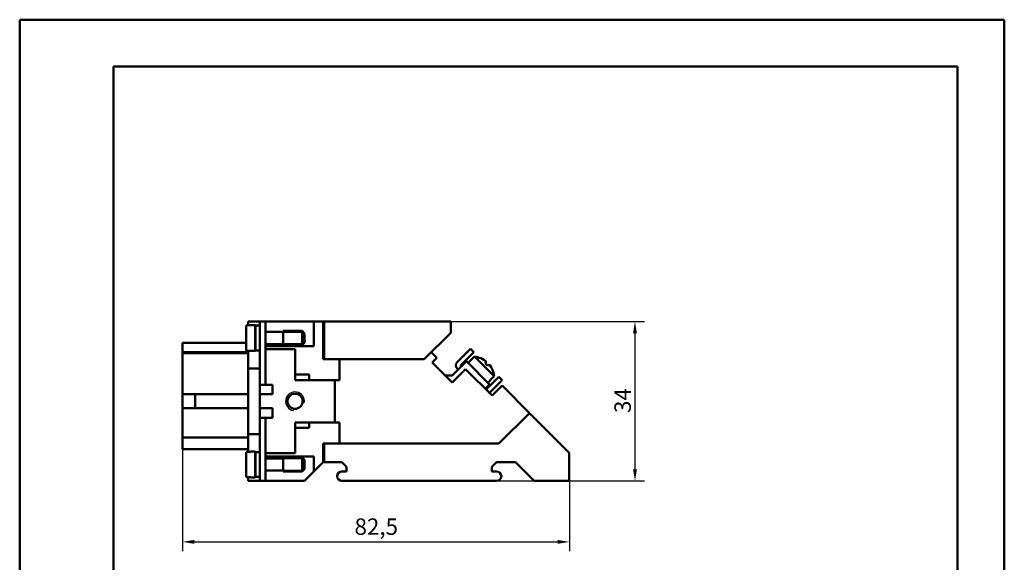
# Model space of a CAD drawing. Extents: x 0 to 210, y 0 to 297.
# Drawn here: x 0 to 210, y 181 to 297 of the extents above; entities that cross this region are included whole.
import ezdxf

# ---------------------------------------------------------------- set-up
doc = ezdxf.new("R2010")
doc.units = 0
for name, color, linetype, lineweight in [('Bemaßungen(TC_020513_DIN)', 7, 'Continuous', 25), ('Gewinde(TC_020513_DIN)', 7, 'Continuous', 25), ('Sichtbare Kanten(TC_020513_DIN)', 7, 'Continuous', 50), ('Skizziergeometrie(ISO)', 7, 'Continuous', 50), ('Skizziergeometrie(TC_020513_DIN)', 7, 'Continuous', 50)]:
    doc.layers.add(name, color=color, linetype=linetype, lineweight=lineweight)
doc.styles.add('Aktuell-BSI', font='ARIAL.TTF')
doc.dimstyles.new('STANDARD-TC_020513_DIN', dxfattribs={"dimtxt": 3.5, "dimasz": 2.5, "dimexe": 2, "dimexo": 1, "dimgap": 0.8, "dimtad": 1, "dimrnd": 1e-08, "dimzin": 12, "dimtxsty": 'Aktuell-BSI', "dimcen": 0.09, "dimdle": 10, "dimclrd": 7, "dimclre": 7, "dimclrt": 7, "dimadec": 0, "dimazin": 3, "dimtfac": 1, "dimtmove": 0, "dimatfit": 3, "dimfxl": 1, "dimtolj": 1, "dimtzin": 0, "dimlwd": 25, "dimlwe": 25, "dimarcsym": 0})

# ---------------------------------------------------------------- blocks, each defined once
blk = doc.blocks.new('Ränder Ilme Rahmen A4 hoch')
at = {"layer": 'Skizziergeometrie(ISO)'}
for p, q in [((20, 10), (20, 287)), ((20, 287), (200, 287)), ((200, 287), (200, 10))]:
    blk.add_line(p, q, dxfattribs=at)
at = {"layer": 'Skizziergeometrie(TC_020513_DIN)'}
for p, q in [((0, 297), (210, 297)), ((0, 0), (0, 297)), ((210, 297), (210, 0))]:
    blk.add_line(p, q, dxfattribs=at)
blk = doc.blocks.new('*D12')
at = {"layer": 'Bemaßungen(TC_020513_DIN)', "color": 7, "linetype": 'Continuous', "lineweight": 25}
for p, q in [((34.73, 222.53), (34.73, 183.57)), ((117.23, 200.57), (117.23, 183.57)), ((37.23, 185.57), (114.73, 185.57))]:
    blk.add_line(p, q, dxfattribs=at)
at = {"layer": 'Bemaßungen(TC_020513_DIN)', "color": 7, "linetype": 'Continuous'}
for points in [[(37.23, 185.98), (37.23, 185.15), (34.73, 185.57)], [(114.73, 185.98), (114.73, 185.15), (117.23, 185.57)]]:
    blk.add_solid(points, dxfattribs=at)
at = {"layer": 'Defpoints', "color": 0, "linetype": 'Continuous'}
for p in [(34.73, 223.53), (117.23, 201.57), (117.23, 185.57)]:
    blk.add_point(p, dxfattribs=at)
at = {"layer": 'Bemaßungen(TC_020513_DIN)', "color": 7, "linetype": 'Continuous', "lineweight": 25, "insert": (71.41, 190.57), "char_height": 3.5, "attachment_point": 1, "style": 'Aktuell-BSI'}
blk.add_mtext('\\A1;82,5', dxfattribs=at)
blk = doc.blocks.new('*D13')
at = {"layer": 'Bemaßungen(TC_020513_DIN)', "color": 7, "linetype": 'Continuous', "lineweight": 25}
for p, q in [((79.43, 232.57), (133.23, 232.57)), ((131.23, 230.07), (131.23, 201.07)), ((86.23, 198.57), (133.23, 198.57))]:
    blk.add_line(p, q, dxfattribs=at)
at = {"layer": 'Bemaßungen(TC_020513_DIN)', "color": 7, "linetype": 'Continuous'}
for points in [[(130.81, 230.07), (131.65, 230.07), (131.23, 232.57)], [(130.81, 201.07), (131.65, 201.07), (131.23, 198.57)]]:
    blk.add_solid(points, dxfattribs=at)
at = {"layer": 'Defpoints', "color": 0, "linetype": 'Continuous'}
for p in [(78.43, 232.57), (85.23, 198.57), (131.23, 198.57)]:
    blk.add_point(p, dxfattribs=at)
at = {"layer": 'Bemaßungen(TC_020513_DIN)', "color": 7, "linetype": 'Continuous', "lineweight": 25, "insert": (126.85, 213.07), "char_height": 3.5, "attachment_point": 1, "rotation": 90, "style": 'Aktuell-BSI'}
blk.add_mtext('\\A1;34', dxfattribs=at)

msp = doc.modelspace()

# ---------------------------------------------------------------- linework, layer by layer
at = {"layer": 'Gewinde(TC_020513_DIN)'}
for p, q in [((60.527, 230.266), (56.226, 230.266)), ((56.226, 227.868), (60.527, 227.868)), ((60.527, 203.266), (56.226, 203.266)), ((56.226, 200.868), (60.527, 200.868))]:
    msp.add_line(p, q, dxfattribs=at)
msp.add_arc((58.726, 215.567), 2, 350, 260, dxfattribs=at)
at = {"layer": 'Sichtbare Kanten(TC_020513_DIN)'}
for p, q in [((48.326, 231.585), (48.326, 226.548)), ((49.326, 231.788), (48.526, 231.788)), ((48.726, 231.788), (48.726, 232.567)), ((48.726, 232.567), (51.226, 232.567)), ((49.326, 231.788), (49.326, 231.817)), ((50.226, 231.817), (49.326, 231.817)), ((50.226, 231.817), (50.226, 226.317)), ((50.326, 231.717), (50.326, 226.417)), ((51.226, 231.717), (50.326, 231.717)), ((51.226, 232.567), (52.426, 232.567)), ((51.226, 229.067), (51.226, 232.567)), ((52.426, 232.567), (52.426, 229.067)), ((52.426, 232.567), (62.726, 232.567)), ((62.726, 232.567), (62.726, 227.317)), ((62.726, 232.567), (64.726, 232.567)), ((64.926, 232.567), (64.726, 232.567)), ((64.726, 224.567), (64.726, 232.567)), ((91.926, 232.567), (64.926, 232.567)), ((64.926, 232.567), (64.926, 224.567)), ((91.926, 230.197), (91.926, 232.567)), ((50.326, 230.367), (50.226, 230.367)), ((51.226, 229.067), (51.226, 219.067)), ((56.226, 230.367), (52.426, 230.367)), ((52.426, 219.067), (52.426, 229.067)), ((56.226, 230.567), (56.226, 227.567)), ((60.226, 230.567), (56.226, 230.567)), ((56.226, 230.567), (56.226, 227.567)), ((60.226, 230.567), (60.226, 227.567)), ((60.726, 230.067), (60.226, 230.567)), ((60.726, 230.067), (60.726, 228.067)), ((86.296, 224.567), (91.926, 230.197)), ((48.326, 228.067), (34.726, 228.067)), ((34.726, 228.067), (34.726, 226.067)), ((50.326, 227.767), (50.226, 227.767)), ((50.226, 227.467), (50.326, 227.467)), ((56.226, 227.767), (52.426, 227.767)), ((52.426, 227.317), (60.677, 227.317)), ((60.226, 227.567), (56.226, 227.567)), ((60.726, 228.067), (60.226, 227.567)), ((62.726, 227.317), (60.677, 227.317)), ((48.726, 226.067), (34.726, 226.067)), ((34.726, 226.067), (34.726, 225.817)), ((48.726, 225.817), (34.726, 225.817)), ((34.726, 223.535), (34.726, 225.817)), ((48.526, 226.346), (49.326, 226.346)), ((48.726, 222.567), (48.726, 226.346)), ((49.326, 226.317), (49.326, 226.346)), ((50.226, 226.317), (49.326, 226.317)), ((51.226, 226.417), (50.326, 226.417)), ((52.426, 226.667), (58.726, 226.667)), ((58.726, 226.667), (58.726, 221.262)), ((87.761, 226.032), (88.962, 224.831)), ((88.962, 224.831), (87.962, 223.831)), ((93.328, 223.944), (96.156, 226.772)), ((96.864, 226.065), (94.177, 223.378)), ((96.156, 226.772), (96.864, 226.065)), ((96.995, 225.101), (96.166, 224.271)), ((96.995, 225.101), (101.2, 220.896)), ((34.726, 223.535), (34.726, 217.067)), ((64.926, 224.567), (64.726, 224.567)), ((64.926, 224.567), (86.296, 224.567)), ((68.226, 224.567), (68.226, 220.066)), ((87.962, 223.831), (92.226, 219.567)), ((95.276, 224.117), (92.226, 221.067)), ((94.177, 223.095), (94.216, 223.057)), ((100.226, 219.167), (95.276, 224.117)), ((96.147, 224.29), (95.625, 223.768)), ((96.147, 224.29), (96.166, 224.271)), ((99.545, 224.016), (99.243, 223.714)), ((99.809, 223.149), (100.111, 223.451)), ((48.726, 208.567), (48.726, 222.567)), ((48.726, 222.567), (51.226, 222.567)), ((58.726, 220.062), (58.726, 221.262)), ((58.726, 221.262), (61.726, 221.262)), ((61.726, 221.262), (61.726, 220.062)), ((92.226, 221.067), (90.726, 221.067)), ((92.226, 219.567), (95.104, 222.445)), ((93.508, 222.349), (93.328, 222.53)), ((95.104, 222.445), (100.761, 216.789)), ((99.481, 218.075), (102.167, 220.762)), ((100.37, 220.067), (101.2, 220.896)), ((102.167, 220.762), (102.875, 220.054)), ((51.226, 219.067), (51.226, 212.067)), ((51.226, 219.067), (52.426, 219.067)), ((53.926, 219.067), (52.426, 219.067)), ((53.926, 217.067), (53.926, 219.067)), ((61.726, 220.062), (58.726, 220.062)), ((61.726, 220.067), (67.226, 220.067)), ((67.226, 220.067), (67.226, 211.067)), ((67.226, 220.066), (68.226, 220.066)), ((99.304, 218.246), (100.226, 219.167)), ((100.389, 220.048), (99.867, 219.526)), ((102.875, 220.054), (100.185, 217.365)), ((100.37, 220.067), (100.389, 220.048)), ((100.761, 216.789), (102.883, 218.91)), ((102.883, 218.91), (108.726, 213.067)), ((37.426, 217.067), (34.726, 217.067)), ((34.726, 217.067), (34.726, 214.067)), ((37.426, 217.067), (48.726, 217.067)), ((37.426, 214.067), (37.426, 217.067)), ((51.226, 217.067), (53.926, 217.067)), ((37.426, 214.067), (34.726, 214.067)), ((34.726, 214.067), (34.726, 210.099)), ((48.726, 214.067), (37.426, 214.067)), ((53.926, 214.067), (51.226, 214.067)), ((53.926, 212.067), (53.926, 214.067)), ((108.726, 213.067), (102.226, 206.567)), ((117.226, 204.567), (108.726, 213.067)), ((34.726, 207.817), (34.726, 210.099)), ((51.226, 212.067), (52.426, 212.067)), ((51.226, 212.067), (51.226, 202.067)), ((52.426, 202.067), (52.426, 212.067)), ((52.426, 212.067), (53.926, 212.067)), ((58.726, 211.072), (61.726, 211.072)), ((58.726, 209.872), (58.726, 211.072)), ((61.726, 211.072), (61.726, 209.872)), ((67.226, 211.067), (61.726, 211.067)), ((68.226, 211.067), (67.226, 211.067)), ((68.226, 211.067), (68.226, 206.567)), ((48.726, 204.788), (48.726, 208.567)), ((48.726, 208.567), (51.226, 208.567)), ((58.726, 209.872), (58.726, 204.467)), ((61.726, 209.872), (58.726, 209.872)), ((48.726, 207.817), (34.726, 207.817)), ((34.726, 207.817), (34.726, 205.317)), ((64.726, 202.564), (64.726, 206.567)), ((64.726, 206.567), (64.926, 206.567)), ((64.926, 206.567), (64.926, 202.567)), ((102.226, 206.567), (64.926, 206.567)), ((48.726, 205.317), (34.726, 205.317)), ((48.326, 199.548), (48.326, 204.585)), ((49.326, 204.788), (48.526, 204.788)), ((49.326, 204.788), (49.326, 204.817)), ((49.326, 204.817), (50.226, 204.817)), ((50.226, 199.317), (50.226, 204.817)), ((50.326, 199.417), (50.326, 204.717)), ((50.326, 204.717), (51.226, 204.717)), ((58.726, 204.467), (52.426, 204.467)), ((52.426, 203.817), (60.677, 203.817)), ((60.677, 203.817), (62.726, 203.817)), ((62.726, 203.817), (62.726, 200.564)), ((117.226, 204.567), (117.226, 198.567)), ((50.226, 203.667), (50.326, 203.667)), ((50.226, 203.367), (50.326, 203.367)), ((51.226, 198.567), (51.226, 202.067)), ((52.426, 203.367), (56.226, 203.367)), ((52.426, 202.067), (52.426, 198.567)), ((56.226, 200.567), (56.226, 203.567)), ((56.226, 203.567), (60.226, 203.567)), ((56.226, 200.567), (56.226, 203.567)), ((60.226, 200.567), (60.226, 203.567)), ((60.726, 203.067), (60.226, 203.567)), ((60.726, 201.067), (60.726, 203.067)), ((62.726, 200.564), (64.726, 202.564)), ((64.726, 202.564), (64.729, 202.567)), ((64.729, 202.567), (64.926, 202.567)), ((64.926, 202.567), (68.729, 202.567)), ((68.729, 202.567), (69.729, 201.567)), ((100.729, 201.567), (101.729, 202.567)), ((101.729, 202.567), (105.729, 202.567)), ((105.729, 202.567), (109.729, 198.567)), ((50.226, 200.767), (50.326, 200.767)), ((52.426, 200.767), (56.226, 200.767)), ((56.226, 200.567), (60.226, 200.567)), ((60.726, 201.067), (60.226, 200.567)), ((60.729, 198.567), (62.726, 200.564)), ((69.729, 200.567), (68.732, 200.567)), ((69.729, 201.567), (69.729, 200.567)), ((100.729, 200.567), (100.729, 201.567)), ((101.726, 200.567), (100.729, 200.567)), ((48.526, 199.346), (49.326, 199.346)), ((48.726, 198.567), (48.726, 199.346)), ((51.226, 198.567), (48.726, 198.567)), ((49.326, 199.317), (49.326, 199.346)), ((49.326, 199.317), (50.226, 199.317)), ((50.326, 199.417), (51.226, 199.417)), ((51.226, 198.567), (52.426, 198.567)), ((52.426, 198.567), (60.729, 198.567)), ((68.732, 198.567), (101.726, 198.567)), ((109.729, 198.567), (117.226, 198.567))]:
    msp.add_line(p, q, dxfattribs=at)
at = {"layer": 'Sichtbare Kanten(TC_020513_DIN)', "flags": 128}
for points in [[(48.526, 231.788), (48.513, 231.787), (48.5, 231.786), (48.487, 231.783), (48.473, 231.78), (48.461, 231.777), (48.449, 231.772), (48.437, 231.767), (48.426, 231.76), (48.414, 231.753), (48.403, 231.745), (48.393, 231.737), (48.384, 231.728), (48.375, 231.718), (48.367, 231.708), (48.359, 231.697), (48.352, 231.686), (48.346, 231.674), (48.341, 231.662), (48.336, 231.65), (48.333, 231.638), (48.33, 231.624), (48.328, 231.611), (48.326, 231.598), (48.326, 231.585)], [(48.326, 226.548), (48.326, 226.536), (48.328, 226.522), (48.33, 226.509), (48.333, 226.496), (48.336, 226.483), (48.341, 226.471), (48.346, 226.46), (48.352, 226.448), (48.359, 226.437), (48.367, 226.425), (48.375, 226.415), (48.384, 226.406), (48.393, 226.397), (48.403, 226.389), (48.414, 226.381), (48.426, 226.373), (48.437, 226.367), (48.449, 226.362), (48.461, 226.357), (48.473, 226.353), (48.487, 226.35), (48.5, 226.348), (48.513, 226.347), (48.526, 226.346)], [(48.526, 204.788), (48.513, 204.787), (48.5, 204.786), (48.487, 204.783), (48.473, 204.78), (48.461, 204.777), (48.449, 204.772), (48.437, 204.767), (48.426, 204.76), (48.414, 204.753), (48.403, 204.745), (48.393, 204.737), (48.384, 204.728), (48.375, 204.718), (48.367, 204.708), (48.359, 204.697), (48.352, 204.686), (48.346, 204.674), (48.341, 204.662), (48.336, 204.65), (48.333, 204.638), (48.33, 204.624), (48.328, 204.611), (48.326, 204.598), (48.326, 204.585)], [(48.326, 199.548), (48.326, 199.536), (48.328, 199.522), (48.33, 199.509), (48.333, 199.496), (48.336, 199.483), (48.341, 199.471), (48.346, 199.46), (48.352, 199.448), (48.359, 199.437), (48.367, 199.425), (48.375, 199.415), (48.384, 199.406), (48.393, 199.397), (48.403, 199.389), (48.414, 199.381), (48.426, 199.373), (48.437, 199.367), (48.449, 199.362), (48.461, 199.357), (48.473, 199.353), (48.487, 199.35), (48.5, 199.348), (48.513, 199.347), (48.526, 199.346)]]:
    msp.add_lwpolyline(points, dxfattribs=at)
at = {"layer": 'Sichtbare Kanten(TC_020513_DIN)'}
msp.add_circle((58.726, 215.567), 1.62, dxfattribs=at)
for centre, radius, start, end in [((96.501, 220.402), 4.725, 49.89428, 83.99032), ((94.035, 223.237), 1, 135, 225), ((94.319, 223.237), 0.2, 135, 225), ((96.501, 220.402), 4.3, 39.70481, 50.37991), ((96.501, 220.402), 4.725, 6.00968, 40.18275), ((99.339, 218.216), 0.2, 313.88915, 315), ((68.732, 199.567), 1, 90, 270), ((101.726, 199.567), 1, 270, 90)]:
    msp.add_arc(centre, radius, start, end, dxfattribs=at)

# ---------------------------------------------------------------- block references
msp.add_blockref('Ränder Ilme Rahmen A4 hoch', (0, 0))

# ---------------------------------------------------------------- dimensions: what is measured, and where the dimension line sits
at = {"layer": 'Bemaßungen(TC_020513_DIN)', "color": 7, "linetype": 'Continuous', "lineweight": 25}
for base, p1, p2, angle, picture, middle in [((131.229, 198.567), (78.426, 232.567), (85.229, 198.567), 90, '*D13', (131.229, 215.567)), ((117.226, 185.567), (34.726, 223.535), (117.226, 201.567), 180, '*D12', (75.976, 185.567))]:
    dim = msp.add_linear_dim(base=base, p1=p1, p2=p2, angle=angle, dimstyle='STANDARD-TC_020513_DIN', override={"dimdec": 2, "dimtp": 0, "dimtm": 0, "dimtdec": 2}, dxfattribs=at)
    dim.commit()
    dim.dimension.update_dxf_attribs({"geometry": picture, "text_midpoint": middle, "dimtype": 160})

doc.saveas('drawing.dxf')
